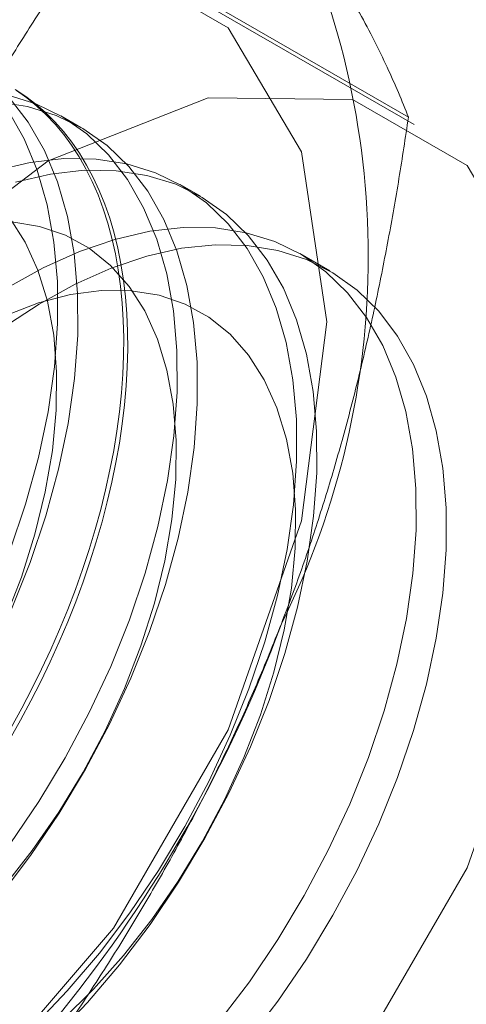
# Model space of a CAD drawing. Units: millimetres. Extents: x 63 to 4285, y 73 to 3049.
# Drawn here: x 3744 to 3746, y 2160 to 2164 of the extents above; entities that cross this region are included whole.
import ezdxf

# ---------------------------------------------------------------- set-up
doc = ezdxf.new("R2010")
doc.units = ezdxf.units.MM
doc.header["$LTSCALE"] = 2

msp = doc.modelspace()

# ---------------------------------------------------------------- linework, layer by layer
at = {"color": 7, "linetype": 'Continuous', "lineweight": 18}
for p, q in [((3745.887, 2163.4837), (3744.4831, 2164.2942)), ((3745.9127, 2163.4507), (3744.8521, 2164.063)), ((3744.4336, 2163.4386), (3744.3439, 2163.4904)), ((3744.9639, 2163.1325), (3744.8742, 2163.1843)), ((3745.5378, 2162.8012), (3745.4046, 2162.8781))]:
    msp.add_line(p, q, dxfattribs=at)
at = {"color": 7, "linetype": 'Continuous', "lineweight": 18, "flags": 128}
for points in [[(3740.9291, 2159.9217), (3741.0416, 2159.1666), (3741.368, 2158.6152), (3741.8764, 2158.3217), (3742.5171, 2158.3145), (3743.2272, 2158.5946), (3743.9374, 2159.1345), (3744.578, 2159.8812), (3745.0864, 2160.7618), (3745.4128, 2161.6901), (3745.5253, 2162.575), (3745.4128, 2163.3302), (3745.0864, 2163.8815), (3744.578, 2164.1751), (3743.9374, 2164.1822), (3743.2272, 2163.9021), (3742.5171, 2163.3623), (3741.8764, 2162.6155), (3741.368, 2161.7349), (3741.0416, 2160.8067), (3740.9291, 2159.9217)], [(3744.1418, 2163.6068), (3744.1889, 2163.5757), (3744.234, 2163.5414), (3744.277, 2163.504), (3744.3179, 2163.4634), (3744.3566, 2163.4198), (3744.393, 2163.3731), (3744.4271, 2163.3236), (3744.4588, 2163.2712), (3744.4881, 2163.216), (3744.515, 2163.1581), (3744.5394, 2163.0977), (3744.5612, 2163.0347), (3744.5805, 2162.9693), (3744.5971, 2162.9016), (3744.6111, 2162.8318), (3744.6225, 2162.7598), (3744.6313, 2162.6858), (3744.6373, 2162.6099), (3744.6407, 2162.5323), (3744.6413, 2162.453), (3744.6393, 2162.3722), (3744.6346, 2162.29), (3744.6272, 2162.2066), (3744.6172, 2162.122), (3744.6045, 2162.0363), (3744.5891, 2161.9498), (3744.5711, 2161.8625), (3744.5506, 2161.7746), (3744.5275, 2161.6862), (3744.5019, 2161.5975), (3744.4738, 2161.5085), (3744.4432, 2161.4194), (3744.4103, 2161.3304), (3744.375, 2161.2416), (3744.3375, 2161.1531), (3744.2977, 2161.065), (3744.2558, 2160.9776), (3744.2117, 2160.8909), (3744.1656, 2160.805), (3744.1176, 2160.7201)], [(3744.1477, 2163.602), (3744.1937, 2163.5693), (3744.2378, 2163.5335), (3744.2798, 2163.4945), (3744.3195, 2163.4523), (3744.3571, 2163.4072), (3744.3924, 2163.3591), (3744.4253, 2163.3081), (3744.4558, 2163.2543), (3744.4839, 2163.1978), (3744.5095, 2163.1386), (3744.5326, 2163.0769), (3744.5532, 2163.0127), (3744.5711, 2162.9461), (3744.5865, 2162.8773), (3744.5992, 2162.8064), (3744.6093, 2162.7334), (3744.6167, 2162.6584), (3744.6214, 2162.5817), (3744.6234, 2162.5032), (3744.6227, 2162.4232), (3744.6194, 2162.3417), (3744.6133, 2162.2588), (3744.6046, 2162.1748), (3744.5932, 2162.0896), (3744.5792, 2162.0035), (3744.5625, 2161.9166), (3744.5432, 2161.829), (3744.5214, 2161.7408), (3744.497, 2161.6522), (3744.4702, 2161.5634), (3744.4408, 2161.4743), (3744.4091, 2161.3853), (3744.375, 2161.2963), (3744.3386, 2161.2077), (3744.2999, 2161.1194), (3744.259, 2161.0316), (3744.216, 2160.9445), (3744.171, 2160.8582), (3744.1239, 2160.7728)], [(3741.9898, 2159.3094), (3742.1023, 2158.5543), (3742.4287, 2158.0029), (3742.9371, 2157.7093), (3743.5777, 2157.7022), (3744.2879, 2157.9823), (3744.998, 2158.5222), (3745.6387, 2159.2689), (3746.1471, 2160.1495), (3746.4735, 2161.0777), (3746.586, 2161.9627), (3746.4735, 2162.7179), (3746.1471, 2163.2692), (3745.6387, 2163.5628), (3744.998, 2163.5699), (3744.2879, 2163.2898), (3743.5777, 2162.75), (3742.9371, 2162.0032), (3742.4287, 2161.1226), (3742.1023, 2160.1944), (3741.9898, 2159.3094)], [(3744.0749, 2160.025), (3744.21, 2160.2039), (3744.3366, 2160.3917), (3744.4537, 2160.5868), (3744.5603, 2160.7875), (3744.6554, 2160.9923), (3744.7384, 2161.1994), (3744.8084, 2161.4072), (3744.865, 2161.6138), (3744.9077, 2161.8176), (3744.9361, 2162.0169), (3744.95, 2162.21), (3744.9492, 2162.3954), (3744.9338, 2162.5715), (3744.9039, 2162.7368), (3744.8597, 2162.89), (3744.8017, 2163.0298), (3744.7302, 2163.1551), (3744.646, 2163.2647), (3744.5496, 2163.3579), (3744.4419, 2163.4338), (3744.3238, 2163.4918), (3744.1962, 2163.5314), (3744.0602, 2163.5523)], [(3744.1203, 2160.2557), (3744.247, 2160.4435), (3744.364, 2160.6385), (3744.4706, 2160.8393), (3744.5657, 2161.0441), (3744.6487, 2161.2512), (3744.7188, 2161.4589), (3744.7754, 2161.6656), (3744.818, 2161.8694), (3744.8464, 2162.0687), (3744.8603, 2162.2618), (3744.8595, 2162.4472), (3744.8441, 2162.6233), (3744.8142, 2162.7886), (3744.7701, 2162.9418), (3744.712, 2163.0816), (3744.6406, 2163.2068), (3744.5563, 2163.3165), (3744.4599, 2163.4097), (3744.3522, 2163.4855), (3744.2341, 2163.5435), (3744.1065, 2163.5831)], [(3744.1251, 2161.2985), (3744.208, 2161.5056), (3744.2781, 2161.7133), (3744.3347, 2161.92), (3744.3774, 2162.1238), (3744.4058, 2162.3231), (3744.4196, 2162.5162), (3744.4189, 2162.7016), (3744.4035, 2162.8776), (3744.3736, 2163.043), (3744.3294, 2163.1962), (3744.2714, 2163.336), (3744.1999, 2163.4612), (3744.1156, 2163.5709)], [(3744.1184, 2161.5574), (3744.1884, 2161.7651), (3744.245, 2161.9717), (3744.2877, 2162.1755), (3744.3161, 2162.3748), (3744.33, 2162.568), (3744.3292, 2162.7533), (3744.3138, 2162.9294), (3744.2839, 2163.0947), (3744.2397, 2163.2479), (3744.1817, 2163.3877), (3744.1102, 2163.513)], [(3744.2243, 2159.4453), (3744.373, 2159.6021), (3744.5155, 2159.7707), (3744.6507, 2159.9496), (3744.7773, 2160.1373), (3744.8944, 2160.3324), (3745.0009, 2160.5332), (3745.0961, 2160.7379), (3745.179, 2160.9451), (3745.2491, 2161.1528), (3745.3057, 2161.3594), (3745.3484, 2161.5632), (3745.3768, 2161.7625), (3745.3906, 2161.9557), (3745.3899, 2162.141), (3745.3745, 2162.3171), (3745.3446, 2162.4824), (3745.3004, 2162.6356), (3745.2423, 2162.7754), (3745.1709, 2162.9007), (3745.0866, 2163.0103), (3744.9902, 2163.1035), (3744.8825, 2163.1794), (3744.7644, 2163.2374), (3744.6368, 2163.277), (3744.5009, 2163.2979), (3744.3576, 2163.2999), (3744.2083, 2163.283), (3744.0542, 2163.2474)], [(3744.314, 2159.3935), (3744.4627, 2159.5503), (3744.6052, 2159.7189), (3744.7403, 2159.8978), (3744.867, 2160.0856), (3744.984, 2160.2806), (3745.0906, 2160.4814), (3745.1857, 2160.6862), (3745.2687, 2160.8933), (3745.3388, 2161.101), (3745.3954, 2161.3077), (3745.438, 2161.5115), (3745.4664, 2161.7108), (3745.4803, 2161.9039), (3745.4795, 2162.0893), (3745.4641, 2162.2653), (3745.4342, 2162.4307), (3745.3901, 2162.5839), (3745.332, 2162.7237), (3745.2606, 2162.8489), (3745.1763, 2162.9586), (3745.0799, 2163.0517), (3744.9722, 2163.1276), (3744.8541, 2163.1856), (3744.7265, 2163.2252), (3744.5905, 2163.2461), (3744.4473, 2163.2481), (3744.298, 2163.2312), (3744.1439, 2163.1956)], [(3744.0919, 2160.0654), (3744.2178, 2160.226), (3744.3355, 2160.3961), (3744.4435, 2160.574), (3744.5409, 2160.7576), (3744.6266, 2160.9453), (3744.6998, 2161.135), (3744.7597, 2161.3249), (3744.8056, 2161.5129), (3744.8372, 2161.6971), (3744.8541, 2161.8757), (3744.8561, 2162.0469), (3744.8432, 2162.2087), (3744.8155, 2162.3597), (3744.7734, 2162.4982), (3744.7172, 2162.6229), (3744.6475, 2162.7324), (3744.565, 2162.8256), (3744.4707, 2162.9016), (3744.3654, 2162.9596), (3744.2502, 2162.9989), (3744.1264, 2163.0193)], [(3744.0963, 2161.2514), (3744.1695, 2161.4412), (3744.2293, 2161.631), (3744.2753, 2161.819), (3744.3069, 2162.0033), (3744.3238, 2162.1819), (3744.3258, 2162.353), (3744.3129, 2162.5149), (3744.2852, 2162.6659), (3744.243, 2162.8044), (3744.1868, 2162.929), (3744.1172, 2163.0385)], [(3745.0459, 2159.4645), (3745.181, 2159.6434), (3745.3076, 2159.8312), (3745.4247, 2160.0262), (3745.5313, 2160.227), (3745.6264, 2160.4318), (3745.7094, 2160.6389), (3745.7794, 2160.8466), (3745.836, 2161.0533), (3745.8787, 2161.2571), (3745.9071, 2161.4564), (3745.921, 2161.6495), (3745.9202, 2161.8349), (3745.9048, 2162.011), (3745.8749, 2162.1763), (3745.8307, 2162.3295), (3745.7727, 2162.4693), (3745.7012, 2162.5945), (3745.617, 2162.7042), (3745.5206, 2162.7974), (3745.4129, 2162.8732), (3745.2947, 2162.9312), (3745.1672, 2162.9708), (3745.0312, 2162.9917), (3744.888, 2162.9937), (3744.7387, 2162.9769), (3744.5845, 2162.9412), (3744.4268, 2162.8871), (3744.2668, 2162.815), (3744.106, 2162.7254)], [(3744.0871, 2162.5483), (3744.2476, 2162.6537), (3744.4085, 2162.7423), (3744.5684, 2162.8135), (3744.7259, 2162.8666), (3744.8799, 2162.9013), (3745.0289, 2162.9172), (3745.1718, 2162.9142), (3745.3073, 2162.8923), (3745.4344, 2162.8517), (3745.552, 2162.7928), (3745.6592, 2162.716), (3745.7549, 2162.6219), (3745.8385, 2162.5114), (3745.9093, 2162.3854), (3745.9666, 2162.2448), (3746.01, 2162.091), (3746.0392, 2161.925), (3746.0538, 2161.7484), (3746.0538, 2161.5626), (3746.0392, 2161.3691), (3746.01, 2161.1695), (3745.9666, 2160.9655), (3745.9093, 2160.7588), (3745.8385, 2160.5511), (3745.7549, 2160.344), (3745.6592, 2160.1394), (3745.552, 2159.9389), (3745.4344, 2159.7442), (3745.3073, 2159.5569), (3745.1718, 2159.3785)], [(3744.3505, 2159.4727), (3744.4892, 2159.6097), (3744.6222, 2159.7592), (3744.7482, 2159.9199), (3744.8658, 2160.09), (3744.9738, 2160.2678), (3745.0712, 2160.4515), (3745.157, 2160.6391), (3745.2301, 2160.8289), (3745.29, 2161.0187), (3745.336, 2161.2067), (3745.3676, 2161.391), (3745.3844, 2161.5696), (3745.3864, 2161.7407), (3745.3735, 2161.9026), (3745.3459, 2162.0535), (3745.3037, 2162.1921), (3745.2475, 2162.3167), (3745.1778, 2162.4262), (3745.0954, 2162.5194), (3745.001, 2162.5954), (3744.8957, 2162.6534), (3744.7805, 2162.6928), (3744.6567, 2162.7132), (3744.5254, 2162.7143), (3744.3881, 2162.6962), (3744.2461, 2162.6591), (3744.1009, 2162.6033)]]:
    msp.add_lwpolyline(points, dxfattribs=at)
at = {"color": 7, "linetype": 'Continuous', "lineweight": 18}
for centre, radius, start, end in [((3742.0568, 2162.8665), 3.6519, 333.4364, 26.5636), ((3739.5669, 2163.3526), 6.134, 302.62208, 339.78878)]:
    msp.add_arc(centre, radius, start, end, dxfattribs=at)
for points, knots in [([(3745.887, 2163.4837), (3745.8726, 2163.5199), (3745.8438, 2163.5921), (3745.7931, 2163.7056), (3745.7361, 2163.8235), (3745.6713, 2163.9468), (3745.5983, 2164.0758), (3745.5161, 2164.2111), (3745.4255, 2164.3518), (3745.3573, 2164.4504), (3745.3232, 2164.4996)], [0, 0, 0, 0, 0.123627, 0.247252, 0.371298, 0.49534, 0.621101, 0.746858, 0.87343, 1, 1, 1, 1]), ([(3743.414, 2162.3356), (3743.4336, 2162.3853), (3743.4854, 2162.5166), (3743.5756, 2162.7257), (3743.6861, 2162.9619), (3743.8036, 2163.1937), (3743.9279, 2163.4219), (3744.0586, 2163.6461), (3744.1953, 2163.8666), (3744.3365, 2164.083), (3744.4342, 2164.2238), (3744.4831, 2164.2942)], [0, 0, 0, 0, 0.070004, 0.184894, 0.299785, 0.415301, 0.530821, 0.647921, 0.765024, 0.882511, 1, 1, 1, 1]), ([(3745.3232, 2161.2335), (3745.3422, 2161.2835), (3745.3926, 2161.4156), (3745.4679, 2161.6332), (3745.5477, 2161.8873), (3745.6201, 2162.145), (3745.686, 2162.407), (3745.7453, 2162.6724), (3745.7984, 2162.9412), (3745.8461, 2163.2116), (3745.8734, 2163.393), (3745.887, 2163.4837)], [0, 0, 0, 0, 0.070004, 0.184894, 0.299785, 0.415301, 0.530821, 0.647921, 0.765024, 0.882511, 1, 1, 1, 1]), ([(3744.254, 2159.2749), (3744.3054, 2159.349), (3744.4082, 2159.4971), (3744.5568, 2159.7257), (3744.7005, 2159.9595), (3744.8391, 2160.2002), (3744.9715, 2160.4479), (3745.0972, 2160.7032), (3745.2156, 2160.9645), (3745.2873, 2161.1438), (3745.3232, 2161.2335)], [0, 0, 0, 0, 0.123627, 0.247252, 0.371298, 0.49534, 0.621101, 0.746858, 0.87343, 1, 1, 1, 1])]:
    msp.add_open_spline(points, degree=3, knots=knots, dxfattribs=at)

doc.saveas('drawing.dxf')
